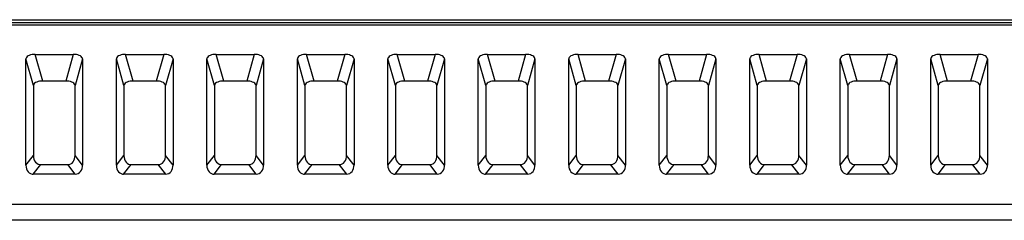
# Model space of a CAD drawing. Extents: x 21 to 137, y 5 to 92.
# Drawn here: x 115 to 117, y 59 to 59 of the extents above; entities that cross this region are included whole.
import ezdxf

# ---------------------------------------------------------------- set-up
doc = ezdxf.new("R2010")
doc.units = 0
doc.layers.get('0').update_dxf_attribs({"linetype": 'CONTINUOUS'})

msp = doc.modelspace()

# ---------------------------------------------------------------- linework, layer by layer
at = {"color": 7, "linetype": 'CONTINUOUS', "flags": 128}
for points in [[(100.1087, 59.1678), (128.0629, 59.1678)], [(100.1148, 59.1617), (128.0516, 59.1617)], [(100.12, 59.1565), (128.0516, 59.1565)], [(115.2255, 59.0924), (115.222, 59.0922), (115.2186, 59.0918), (115.2154, 59.0911), (115.2125, 59.0901), (115.21, 59.0889), (115.2079, 59.0875), (115.2064, 59.0859), (115.2055, 59.0842), (115.2052, 59.0825), (115.2052, 59.0825)], [(115.2052, 58.8517), (115.2052, 59.0825)], [(115.2216, 59.0246), (115.2052, 59.0825)], [(115.2255, 59.0924), (115.3083, 59.0924)], [(115.2419, 59.0345), (115.2255, 59.0924)], [(115.3083, 59.0924), (115.2919, 59.0345)], [(115.3285, 59.0825), (115.3282, 59.0842), (115.3273, 59.0859), (115.3258, 59.0875), (115.3238, 59.0889), (115.3213, 59.0901), (115.3184, 59.0911), (115.3152, 59.0918), (115.3118, 59.0922), (115.3083, 59.0924)], [(115.3285, 59.0825), (115.3122, 59.0246)], [(115.3285, 59.0825), (115.3285, 58.8517)], [(115.4223, 59.0924), (115.4188, 59.0922), (115.4154, 59.0918), (115.4122, 59.0911), (115.4093, 59.0901), (115.4068, 59.0889), (115.4048, 59.0875), (115.4033, 59.0859), (115.4024, 59.0842), (115.4021, 59.0825), (115.4021, 59.0825)], [(115.4021, 58.8517), (115.4021, 59.0825)], [(115.4185, 59.0246), (115.4021, 59.0825)], [(115.4223, 59.0924), (115.5051, 59.0924)], [(115.4387, 59.0345), (115.4223, 59.0924)], [(115.5051, 59.0924), (115.4887, 59.0345)], [(115.5254, 59.0825), (115.5251, 59.0842), (115.5242, 59.0859), (115.5227, 59.0875), (115.5206, 59.0889), (115.5181, 59.0901), (115.5153, 59.0911), (115.512, 59.0918), (115.5086, 59.0922), (115.5051, 59.0924)], [(115.5254, 59.0825), (115.509, 59.0246)], [(115.5254, 59.0825), (115.5254, 58.8517)], [(115.6192, 59.0924), (115.6157, 59.0922), (115.6123, 59.0918), (115.6091, 59.0911), (115.6062, 59.0901), (115.6037, 59.0889), (115.6016, 59.0875), (115.6001, 59.0859), (115.5992, 59.0842), (115.5989, 59.0825), (115.5989, 59.0825)], [(115.5989, 58.8517), (115.5989, 59.0825)], [(115.6153, 59.0246), (115.5989, 59.0825)], [(115.6192, 59.0924), (115.702, 59.0924)], [(115.6356, 59.0345), (115.6192, 59.0924)], [(115.702, 59.0924), (115.6856, 59.0345)], [(115.7222, 59.0825), (115.7219, 59.0842), (115.721, 59.0859), (115.7195, 59.0875), (115.7175, 59.0889), (115.715, 59.0901), (115.7121, 59.0911), (115.7089, 59.0918), (115.7055, 59.0922), (115.702, 59.0924)], [(115.7222, 59.0825), (115.7059, 59.0246)], [(115.7222, 59.0825), (115.7222, 58.8517)], [(115.816, 59.0924), (115.8125, 59.0922), (115.8091, 59.0918), (115.8059, 59.0911), (115.803, 59.0901), (115.8005, 59.0889), (115.7985, 59.0875), (115.797, 59.0859), (115.7961, 59.0842), (115.7958, 59.0825), (115.7958, 59.0825)], [(115.7958, 58.8517), (115.7958, 59.0825)], [(115.8122, 59.0246), (115.7958, 59.0825)], [(115.816, 59.0924), (115.8988, 59.0924)], [(115.8324, 59.0345), (115.816, 59.0924)], [(115.8988, 59.0924), (115.8824, 59.0345)], [(115.9191, 59.0825), (115.9188, 59.0842), (115.9179, 59.0859), (115.9164, 59.0875), (115.9143, 59.0889), (115.9118, 59.0901), (115.909, 59.0911), (115.9057, 59.0918), (115.9023, 59.0922), (115.8988, 59.0924)], [(115.9191, 59.0825), (115.9027, 59.0246)], [(115.9191, 59.0825), (115.9191, 58.8517)], [(116.0129, 59.0924), (116.0094, 59.0922), (116.006, 59.0918), (116.0028, 59.0911), (115.9999, 59.0901), (115.9974, 59.0889), (115.9953, 59.0875), (115.9938, 59.0859), (115.9929, 59.0842), (115.9926, 59.0825), (115.9926, 59.0825)], [(115.9926, 58.8517), (115.9926, 59.0825)], [(116.009, 59.0246), (115.9926, 59.0825)], [(116.0129, 59.0924), (116.0957, 59.0924)], [(116.0293, 59.0345), (116.0129, 59.0924)], [(116.0957, 59.0924), (116.0793, 59.0345)], [(116.1159, 59.0825), (116.1156, 59.0842), (116.1147, 59.0859), (116.1132, 59.0875), (116.1112, 59.0889), (116.1087, 59.0901), (116.1058, 59.0911), (116.1026, 59.0918), (116.0992, 59.0922), (116.0957, 59.0924)], [(116.1159, 59.0825), (116.0996, 59.0246)], [(116.1159, 59.0825), (116.1159, 58.8517)], [(116.2097, 59.0924), (116.2062, 59.0922), (116.2028, 59.0918), (116.1996, 59.0911), (116.1967, 59.0901), (116.1942, 59.0889), (116.1922, 59.0875), (116.1907, 59.0859), (116.1898, 59.0842), (116.1895, 59.0825), (116.1895, 59.0825)], [(116.1895, 58.8517), (116.1895, 59.0825)], [(116.2059, 59.0246), (116.1895, 59.0825)], [(116.2097, 59.0924), (116.2925, 59.0924)], [(116.2261, 59.0345), (116.2097, 59.0924)], [(116.2925, 59.0924), (116.2761, 59.0345)], [(116.3128, 59.0825), (116.3125, 59.0842), (116.3116, 59.0859), (116.3101, 59.0875), (116.308, 59.0889), (116.3055, 59.0901), (116.3027, 59.0911), (116.2995, 59.0918), (116.296, 59.0922), (116.2925, 59.0924)], [(116.3128, 59.0825), (116.2964, 59.0246)], [(116.3128, 59.0825), (116.3128, 58.8517)], [(116.4066, 59.0924), (116.4031, 59.0922), (116.3997, 59.0918), (116.3965, 59.0911), (116.3936, 59.0901), (116.3911, 59.0889), (116.389, 59.0875), (116.3875, 59.0859), (116.3866, 59.0842), (116.3863, 59.0825), (116.3863, 59.0825)], [(116.3863, 58.8517), (116.3863, 59.0825)], [(116.4027, 59.0246), (116.3863, 59.0825)], [(116.4066, 59.0924), (116.4894, 59.0924)], [(116.423, 59.0345), (116.4066, 59.0924)], [(116.4894, 59.0924), (116.473, 59.0345)], [(116.5096, 59.0825), (116.5093, 59.0842), (116.5084, 59.0859), (116.5069, 59.0875), (116.5049, 59.0889), (116.5024, 59.0901), (116.4995, 59.0911), (116.4963, 59.0918), (116.4929, 59.0922), (116.4894, 59.0924)], [(116.5096, 59.0825), (116.4933, 59.0246)], [(116.5096, 59.0825), (116.5096, 58.8517)], [(116.6034, 59.0924), (116.5999, 59.0922), (116.5965, 59.0918), (116.5933, 59.0911), (116.5904, 59.0901), (116.5879, 59.0889), (116.5859, 59.0875), (116.5844, 59.0859), (116.5835, 59.0842), (116.5832, 59.0825), (116.5832, 59.0825)], [(116.5832, 58.8517), (116.5832, 59.0825)], [(116.5996, 59.0246), (116.5832, 59.0825)], [(116.6034, 59.0924), (116.6862, 59.0924)], [(116.6198, 59.0345), (116.6034, 59.0924)], [(116.6862, 59.0924), (116.6698, 59.0345)], [(116.7065, 59.0825), (116.7062, 59.0842), (116.7053, 59.0859), (116.7038, 59.0875), (116.7017, 59.0889), (116.6992, 59.0901), (116.6964, 59.0911), (116.6932, 59.0918), (116.6897, 59.0922), (116.6862, 59.0924)], [(116.7065, 59.0825), (116.6901, 59.0246)], [(116.7065, 59.0825), (116.7065, 58.8517)], [(116.8003, 59.0924), (116.7968, 59.0922), (116.7934, 59.0918), (116.7902, 59.0911), (116.7873, 59.0901), (116.7848, 59.0889), (116.7827, 59.0875), (116.7813, 59.0859), (116.7803, 59.0842), (116.78, 59.0825), (116.78, 59.0825)], [(116.78, 58.8517), (116.78, 59.0825)], [(116.7964, 59.0246), (116.78, 59.0825)], [(116.8003, 59.0924), (116.8831, 59.0924)], [(116.8167, 59.0345), (116.8003, 59.0924)], [(116.8831, 59.0924), (116.8667, 59.0345)], [(116.9033, 59.0825), (116.903, 59.0842), (116.9021, 59.0859), (116.9006, 59.0875), (116.8986, 59.0889), (116.8961, 59.0901), (116.8932, 59.0911), (116.89, 59.0918), (116.8866, 59.0922), (116.8831, 59.0924)], [(116.9033, 59.0825), (116.887, 59.0246)], [(116.9033, 59.0825), (116.9033, 58.8517)], [(116.9971, 59.0924), (116.9936, 59.0922), (116.9902, 59.0918), (116.987, 59.0911), (116.9841, 59.0901), (116.9816, 59.0889), (116.9796, 59.0875), (116.9781, 59.0859), (116.9772, 59.0842), (116.9769, 59.0825), (116.9769, 59.0825)], [(116.9769, 58.8517), (116.9769, 59.0825)], [(116.9933, 59.0246), (116.9769, 59.0825)], [(116.9971, 59.0924), (117.0799, 59.0924)], [(117.0135, 59.0345), (116.9971, 59.0924)], [(117.0799, 59.0924), (117.0635, 59.0345)], [(117.1002, 59.0825), (117.0999, 59.0842), (117.099, 59.0859), (117.0975, 59.0875), (117.0954, 59.0889), (117.0929, 59.0901), (117.0901, 59.0911), (117.0869, 59.0918), (117.0834, 59.0922), (117.0799, 59.0924)], [(117.1002, 59.0825), (117.0838, 59.0246)], [(117.1002, 59.0825), (117.1002, 58.8517)], [(117.194, 59.0924), (117.1905, 59.0922), (117.1871, 59.0918), (117.1839, 59.0911), (117.181, 59.0901), (117.1785, 59.0889), (117.1764, 59.0875), (117.175, 59.0859), (117.174, 59.0842), (117.1737, 59.0825), (117.1737, 59.0825)], [(117.1737, 58.8517), (117.1737, 59.0825)], [(117.1901, 59.0246), (117.1737, 59.0825)], [(117.194, 59.0924), (117.2768, 59.0924)], [(117.2104, 59.0345), (117.194, 59.0924)], [(117.2768, 59.0924), (117.2604, 59.0345)], [(117.297, 59.0825), (117.2967, 59.0842), (117.2958, 59.0859), (117.2943, 59.0875), (117.2923, 59.0889), (117.2898, 59.0901), (117.2869, 59.0911), (117.2837, 59.0918), (117.2803, 59.0922), (117.2768, 59.0924)], [(117.297, 59.0825), (117.2807, 59.0246)], [(117.297, 59.0825), (117.297, 58.8517)], [(115.2419, 59.0345), (115.2384, 59.0344), (115.2349, 59.0339), (115.2317, 59.0332), (115.2288, 59.0322), (115.2263, 59.031), (115.2243, 59.0296), (115.2228, 59.028), (115.2219, 59.0263), (115.2216, 59.0246), (115.2216, 59.0246)], [(115.2216, 59.0246), (115.2216, 58.8725)], [(115.2919, 59.0345), (115.2419, 59.0345)], [(115.3122, 59.0246), (115.3118, 59.0263), (115.3109, 59.028), (115.3094, 59.0296), (115.3074, 59.031), (115.3049, 59.0322), (115.302, 59.0332), (115.2988, 59.0339), (115.2954, 59.0344), (115.2919, 59.0345)], [(115.3122, 58.8725), (115.3122, 59.0246)], [(115.4387, 59.0345), (115.4352, 59.0344), (115.4318, 59.0339), (115.4286, 59.0332), (115.4257, 59.0322), (115.4232, 59.031), (115.4212, 59.0296), (115.4197, 59.028), (115.4188, 59.0263), (115.4185, 59.0246), (115.4185, 59.0246)], [(115.4185, 59.0246), (115.4185, 58.8725)], [(115.4887, 59.0345), (115.4387, 59.0345)], [(115.509, 59.0246), (115.5087, 59.0263), (115.5078, 59.028), (115.5063, 59.0296), (115.5043, 59.031), (115.5018, 59.0322), (115.4989, 59.0332), (115.4957, 59.0339), (115.4923, 59.0344), (115.4887, 59.0345)], [(115.509, 58.8725), (115.509, 59.0246)], [(115.6356, 59.0345), (115.6321, 59.0344), (115.6286, 59.0339), (115.6254, 59.0332), (115.6225, 59.0322), (115.62, 59.031), (115.618, 59.0296), (115.6165, 59.028), (115.6156, 59.0263), (115.6153, 59.0246), (115.6153, 59.0246)], [(115.6153, 59.0246), (115.6153, 58.8725)], [(115.6856, 59.0345), (115.6356, 59.0345)], [(115.7059, 59.0246), (115.7055, 59.0263), (115.7046, 59.028), (115.7031, 59.0296), (115.7011, 59.031), (115.6986, 59.0322), (115.6957, 59.0332), (115.6925, 59.0339), (115.6891, 59.0344), (115.6856, 59.0345)], [(115.7059, 58.8725), (115.7059, 59.0246)], [(115.8324, 59.0345), (115.8289, 59.0344), (115.8255, 59.0339), (115.8223, 59.0332), (115.8194, 59.0322), (115.8169, 59.031), (115.8149, 59.0296), (115.8134, 59.028), (115.8125, 59.0263), (115.8122, 59.0246), (115.8122, 59.0246)], [(115.8122, 59.0246), (115.8122, 58.8725)], [(115.8824, 59.0345), (115.8324, 59.0345)], [(115.9027, 59.0246), (115.9024, 59.0263), (115.9015, 59.028), (115.9, 59.0296), (115.898, 59.031), (115.8955, 59.0322), (115.8926, 59.0332), (115.8894, 59.0339), (115.886, 59.0344), (115.8824, 59.0345)], [(115.9027, 58.8725), (115.9027, 59.0246)], [(116.0293, 59.0345), (116.0258, 59.0344), (116.0223, 59.0339), (116.0191, 59.0332), (116.0162, 59.0322), (116.0137, 59.031), (116.0117, 59.0296), (116.0102, 59.028), (116.0093, 59.0263), (116.009, 59.0246), (116.009, 59.0246)], [(116.009, 59.0246), (116.009, 58.8725)], [(116.0793, 59.0345), (116.0293, 59.0345)], [(116.0996, 59.0246), (116.0992, 59.0263), (116.0983, 59.028), (116.0968, 59.0296), (116.0948, 59.031), (116.0923, 59.0322), (116.0894, 59.0332), (116.0862, 59.0339), (116.0828, 59.0344), (116.0793, 59.0345)], [(116.0996, 58.8725), (116.0996, 59.0246)], [(116.2261, 59.0345), (116.2226, 59.0344), (116.2192, 59.0339), (116.216, 59.0332), (116.2131, 59.0322), (116.2106, 59.031), (116.2086, 59.0296), (116.2071, 59.028), (116.2062, 59.0263), (116.2059, 59.0246), (116.2059, 59.0246)], [(116.2059, 59.0246), (116.2059, 58.8725)], [(116.2761, 59.0345), (116.2261, 59.0345)], [(116.2964, 59.0246), (116.2961, 59.0263), (116.2952, 59.028), (116.2937, 59.0296), (116.2917, 59.031), (116.2892, 59.0322), (116.2863, 59.0332), (116.2831, 59.0339), (116.2797, 59.0344), (116.2761, 59.0345)], [(116.2964, 58.8725), (116.2964, 59.0246)], [(116.423, 59.0345), (116.4195, 59.0344), (116.416, 59.0339), (116.4128, 59.0332), (116.4099, 59.0322), (116.4074, 59.031), (116.4054, 59.0296), (116.4039, 59.028), (116.403, 59.0263), (116.4027, 59.0246), (116.4027, 59.0246)], [(116.4027, 59.0246), (116.4027, 58.8725)], [(116.473, 59.0345), (116.423, 59.0345)], [(116.4933, 59.0246), (116.4929, 59.0263), (116.492, 59.028), (116.4905, 59.0296), (116.4885, 59.031), (116.486, 59.0322), (116.4831, 59.0332), (116.4799, 59.0339), (116.4765, 59.0344), (116.473, 59.0345)], [(116.4933, 58.8725), (116.4933, 59.0246)], [(116.6198, 59.0345), (116.6163, 59.0344), (116.6129, 59.0339), (116.6097, 59.0332), (116.6068, 59.0322), (116.6043, 59.031), (116.6023, 59.0296), (116.6008, 59.028), (116.5999, 59.0263), (116.5996, 59.0246), (116.5996, 59.0246)], [(116.5996, 59.0246), (116.5996, 58.8725)], [(116.6698, 59.0345), (116.6198, 59.0345)], [(116.6901, 59.0246), (116.6898, 59.0263), (116.6889, 59.028), (116.6874, 59.0296), (116.6854, 59.031), (116.6829, 59.0322), (116.68, 59.0332), (116.6768, 59.0339), (116.6734, 59.0344), (116.6698, 59.0345)], [(116.6901, 58.8725), (116.6901, 59.0246)], [(116.8167, 59.0345), (116.8132, 59.0344), (116.8097, 59.0339), (116.8065, 59.0332), (116.8036, 59.0322), (116.8011, 59.031), (116.7991, 59.0296), (116.7976, 59.028), (116.7967, 59.0263), (116.7964, 59.0246), (116.7964, 59.0246)], [(116.7964, 59.0246), (116.7964, 58.8725)], [(116.8667, 59.0345), (116.8167, 59.0345)], [(116.887, 59.0246), (116.8866, 59.0263), (116.8857, 59.028), (116.8842, 59.0296), (116.8822, 59.031), (116.8797, 59.0322), (116.8768, 59.0332), (116.8736, 59.0339), (116.8702, 59.0344), (116.8667, 59.0345)], [(116.887, 58.8725), (116.887, 59.0246)], [(117.0135, 59.0345), (117.01, 59.0344), (117.0066, 59.0339), (117.0034, 59.0332), (117.0005, 59.0322), (116.998, 59.031), (116.996, 59.0296), (116.9945, 59.028), (116.9936, 59.0263), (116.9933, 59.0246), (116.9933, 59.0246)], [(116.9933, 59.0246), (116.9933, 58.8725)], [(117.0635, 59.0345), (117.0135, 59.0345)], [(117.0838, 59.0246), (117.0835, 59.0263), (117.0826, 59.028), (117.0811, 59.0296), (117.0791, 59.031), (117.0766, 59.0322), (117.0737, 59.0332), (117.0705, 59.0339), (117.0671, 59.0344), (117.0635, 59.0345)], [(117.0838, 58.8725), (117.0838, 59.0246)], [(117.2104, 59.0345), (117.2069, 59.0344), (117.2034, 59.0339), (117.2002, 59.0332), (117.1973, 59.0322), (117.1948, 59.031), (117.1928, 59.0296), (117.1913, 59.028), (117.1904, 59.0263), (117.1901, 59.0246), (117.1901, 59.0246)], [(117.1901, 59.0246), (117.1901, 58.8725)], [(117.2604, 59.0345), (117.2104, 59.0345)], [(117.2807, 59.0246), (117.2803, 59.0263), (117.2794, 59.028), (117.2779, 59.0296), (117.2759, 59.031), (117.2734, 59.0322), (117.2705, 59.0332), (117.2673, 59.0339), (117.2639, 59.0344), (117.2604, 59.0345)], [(117.2807, 58.8725), (117.2807, 59.0246)], [(115.2052, 58.8517), (115.2216, 58.8725)], [(115.2216, 58.8725), (115.2219, 58.8683), (115.2228, 58.8644), (115.2243, 58.861), (115.2263, 58.858), (115.2288, 58.8557), (115.2317, 58.854), (115.2349, 58.853), (115.2374, 58.8528)], [(115.2963, 58.8528), (115.2997, 58.8532), (115.3028, 58.8544), (115.3056, 58.8562), (115.308, 58.8587), (115.3099, 58.8618), (115.3112, 58.8654), (115.312, 58.8694), (115.3122, 58.8725)], [(115.3285, 58.8517), (115.3122, 58.8725)], [(115.4021, 58.8517), (115.4185, 58.8725)], [(115.4185, 58.8725), (115.4188, 58.8683), (115.4197, 58.8644), (115.4212, 58.861), (115.4232, 58.858), (115.4257, 58.8557), (115.4286, 58.854), (115.4318, 58.853), (115.4343, 58.8528)], [(115.4932, 58.8528), (115.4965, 58.8532), (115.4997, 58.8544), (115.5025, 58.8562), (115.5048, 58.8587), (115.5067, 58.8618), (115.5081, 58.8654), (115.5088, 58.8694), (115.509, 58.8725)], [(115.5254, 58.8517), (115.509, 58.8725)], [(115.5989, 58.8517), (115.6153, 58.8725)], [(115.6153, 58.8725), (115.6156, 58.8683), (115.6165, 58.8644), (115.618, 58.861), (115.62, 58.858), (115.6225, 58.8557), (115.6254, 58.854), (115.6286, 58.853), (115.6311, 58.8528)], [(115.69, 58.8528), (115.6934, 58.8532), (115.6965, 58.8544), (115.6993, 58.8562), (115.7017, 58.8587), (115.7036, 58.8618), (115.7049, 58.8654), (115.7057, 58.8694), (115.7059, 58.8725)], [(115.7222, 58.8517), (115.7059, 58.8725)], [(115.7958, 58.8517), (115.8122, 58.8725)], [(115.8122, 58.8725), (115.8125, 58.8683), (115.8134, 58.8644), (115.8149, 58.861), (115.8169, 58.858), (115.8194, 58.8557), (115.8223, 58.854), (115.8255, 58.853), (115.828, 58.8528)], [(115.8869, 58.8528), (115.8902, 58.8532), (115.8934, 58.8544), (115.8962, 58.8562), (115.8985, 58.8587), (115.9004, 58.8618), (115.9018, 58.8654), (115.9025, 58.8694), (115.9027, 58.8725)], [(115.9191, 58.8517), (115.9027, 58.8725)], [(115.9926, 58.8517), (116.009, 58.8725)], [(116.009, 58.8725), (116.0093, 58.8683), (116.0102, 58.8644), (116.0117, 58.861), (116.0137, 58.858), (116.0162, 58.8557), (116.0191, 58.854), (116.0223, 58.853), (116.0248, 58.8528)], [(116.0837, 58.8528), (116.0871, 58.8532), (116.0902, 58.8544), (116.093, 58.8562), (116.0954, 58.8587), (116.0973, 58.8618), (116.0986, 58.8654), (116.0994, 58.8694), (116.0996, 58.8725)], [(116.1159, 58.8517), (116.0996, 58.8725)], [(116.1895, 58.8517), (116.2059, 58.8725)], [(116.2059, 58.8725), (116.2062, 58.8683), (116.2071, 58.8644), (116.2086, 58.861), (116.2106, 58.858), (116.2131, 58.8557), (116.216, 58.854), (116.2192, 58.853), (116.2217, 58.8528)], [(116.2806, 58.8528), (116.2839, 58.8532), (116.2871, 58.8544), (116.2899, 58.8562), (116.2922, 58.8587), (116.2941, 58.8618), (116.2955, 58.8654), (116.2962, 58.8694), (116.2964, 58.8725)], [(116.3128, 58.8517), (116.2964, 58.8725)], [(116.3863, 58.8517), (116.4027, 58.8725)], [(116.4027, 58.8725), (116.403, 58.8683), (116.4039, 58.8644), (116.4054, 58.861), (116.4074, 58.858), (116.4099, 58.8557), (116.4128, 58.854), (116.416, 58.853), (116.4185, 58.8528)], [(116.4774, 58.8528), (116.4808, 58.8532), (116.4839, 58.8544), (116.4867, 58.8562), (116.4891, 58.8587), (116.491, 58.8618), (116.4923, 58.8654), (116.4931, 58.8694), (116.4933, 58.8725)], [(116.5096, 58.8517), (116.4933, 58.8725)], [(116.5832, 58.8517), (116.5996, 58.8725)], [(116.5996, 58.8725), (116.5999, 58.8683), (116.6008, 58.8644), (116.6023, 58.861), (116.6043, 58.858), (116.6068, 58.8557), (116.6097, 58.854), (116.6129, 58.853), (116.6154, 58.8528)], [(116.6743, 58.8528), (116.6776, 58.8532), (116.6808, 58.8544), (116.6836, 58.8562), (116.6859, 58.8587), (116.6878, 58.8618), (116.6892, 58.8654), (116.6899, 58.8694), (116.6901, 58.8725)], [(116.7065, 58.8517), (116.6901, 58.8725)], [(116.78, 58.8517), (116.7964, 58.8725)], [(116.7964, 58.8725), (116.7967, 58.8683), (116.7976, 58.8644), (116.7991, 58.861), (116.8011, 58.858), (116.8036, 58.8557), (116.8065, 58.854), (116.8097, 58.853), (116.8122, 58.8528)], [(116.8711, 58.8528), (116.8745, 58.8532), (116.8776, 58.8544), (116.8804, 58.8562), (116.8828, 58.8587), (116.8847, 58.8618), (116.886, 58.8654), (116.8868, 58.8694), (116.887, 58.8725)], [(116.9033, 58.8517), (116.887, 58.8725)], [(116.9769, 58.8517), (116.9933, 58.8725)], [(116.9933, 58.8725), (116.9936, 58.8683), (116.9945, 58.8644), (116.996, 58.861), (116.998, 58.858), (117.0005, 58.8557), (117.0034, 58.854), (117.0066, 58.853), (117.0091, 58.8528)], [(117.068, 58.8528), (117.0713, 58.8532), (117.0745, 58.8544), (117.0773, 58.8562), (117.0796, 58.8587), (117.0815, 58.8618), (117.0829, 58.8654), (117.0836, 58.8694), (117.0838, 58.8725)], [(117.1002, 58.8517), (117.0838, 58.8725)], [(117.1737, 58.8517), (117.1901, 58.8725)], [(117.1901, 58.8725), (117.1904, 58.8683), (117.1913, 58.8644), (117.1928, 58.861), (117.1948, 58.858), (117.1973, 58.8557), (117.2002, 58.854), (117.2034, 58.853), (117.2059, 58.8528)], [(117.2648, 58.8528), (117.2682, 58.8532), (117.2713, 58.8544), (117.2741, 58.8562), (117.2765, 58.8587), (117.2784, 58.8618), (117.2797, 58.8654), (117.2805, 58.8694), (117.2807, 58.8725)], [(117.297, 58.8517), (117.2807, 58.8725)], [(115.2052, 58.8517), (115.2055, 58.8475), (115.2064, 58.8437), (115.2079, 58.8402), (115.21, 58.8372), (115.2125, 58.8349), (115.2154, 58.8332), (115.2186, 58.8323), (115.2211, 58.8321)], [(115.2211, 58.8321), (115.2374, 58.8528)], [(115.2374, 58.8528), (115.2963, 58.8528)], [(115.3127, 58.8321), (115.2963, 58.8528)], [(115.3127, 58.8321), (115.3161, 58.8324), (115.3192, 58.8336), (115.322, 58.8354), (115.3244, 58.8379), (115.3263, 58.841), (115.3276, 58.8446), (115.3284, 58.8486), (115.3285, 58.8517)], [(115.4021, 58.8517), (115.4024, 58.8475), (115.4033, 58.8437), (115.4048, 58.8402), (115.4068, 58.8372), (115.4093, 58.8349), (115.4122, 58.8332), (115.4154, 58.8323), (115.4179, 58.8321)], [(115.4179, 58.8321), (115.4343, 58.8528)], [(115.4343, 58.8528), (115.4932, 58.8528)], [(115.5095, 58.8321), (115.4932, 58.8528)], [(115.5095, 58.8321), (115.5129, 58.8324), (115.516, 58.8336), (115.5188, 58.8354), (115.5212, 58.8379), (115.5231, 58.841), (115.5245, 58.8446), (115.5252, 58.8486), (115.5254, 58.8517)], [(115.5989, 58.8517), (115.5992, 58.8475), (115.6001, 58.8437), (115.6016, 58.8402), (115.6037, 58.8372), (115.6062, 58.8349), (115.6091, 58.8332), (115.6123, 58.8323), (115.6148, 58.8321)], [(115.6148, 58.8321), (115.6311, 58.8528)], [(115.6311, 58.8528), (115.69, 58.8528)], [(115.7064, 58.8321), (115.69, 58.8528)], [(115.7064, 58.8321), (115.7098, 58.8324), (115.7129, 58.8336), (115.7157, 58.8354), (115.7181, 58.8379), (115.72, 58.841), (115.7213, 58.8446), (115.7221, 58.8486), (115.7222, 58.8517)], [(115.7958, 58.8517), (115.7961, 58.8475), (115.797, 58.8437), (115.7985, 58.8402), (115.8005, 58.8372), (115.803, 58.8349), (115.8059, 58.8332), (115.8091, 58.8323), (115.8116, 58.8321)], [(115.8116, 58.8321), (115.828, 58.8528)], [(115.828, 58.8528), (115.8869, 58.8528)], [(115.9032, 58.8321), (115.8869, 58.8528)], [(115.9032, 58.8321), (115.9066, 58.8324), (115.9097, 58.8336), (115.9125, 58.8354), (115.9149, 58.8379), (115.9168, 58.841), (115.9182, 58.8446), (115.9189, 58.8486), (115.9191, 58.8517)], [(115.9926, 58.8517), (115.9929, 58.8475), (115.9938, 58.8437), (115.9953, 58.8402), (115.9974, 58.8372), (115.9999, 58.8349), (116.0028, 58.8332), (116.006, 58.8323), (116.0085, 58.8321)], [(116.0085, 58.8321), (116.0248, 58.8528)], [(116.0248, 58.8528), (116.0837, 58.8528)], [(116.1001, 58.8321), (116.0837, 58.8528)], [(116.1001, 58.8321), (116.1035, 58.8324), (116.1066, 58.8336), (116.1094, 58.8354), (116.1118, 58.8379), (116.1137, 58.841), (116.115, 58.8446), (116.1158, 58.8486), (116.1159, 58.8517)], [(116.1895, 58.8517), (116.1898, 58.8475), (116.1907, 58.8437), (116.1922, 58.8402), (116.1942, 58.8372), (116.1967, 58.8349), (116.1996, 58.8332), (116.2028, 58.8323), (116.2053, 58.8321)], [(116.2053, 58.8321), (116.2217, 58.8528)], [(116.2217, 58.8528), (116.2806, 58.8528)], [(116.2969, 58.8321), (116.2806, 58.8528)], [(116.2969, 58.8321), (116.3003, 58.8324), (116.3034, 58.8336), (116.3062, 58.8354), (116.3086, 58.8379), (116.3105, 58.841), (116.3119, 58.8446), (116.3126, 58.8486), (116.3128, 58.8517)], [(116.3863, 58.8517), (116.3866, 58.8475), (116.3875, 58.8437), (116.389, 58.8402), (116.3911, 58.8372), (116.3936, 58.8349), (116.3965, 58.8332), (116.3997, 58.8323), (116.4022, 58.8321)], [(116.4022, 58.8321), (116.4185, 58.8528)], [(116.4185, 58.8528), (116.4774, 58.8528)], [(116.4938, 58.8321), (116.4774, 58.8528)], [(116.4938, 58.8321), (116.4972, 58.8324), (116.5003, 58.8336), (116.5031, 58.8354), (116.5055, 58.8379), (116.5074, 58.841), (116.5087, 58.8446), (116.5095, 58.8486), (116.5096, 58.8517)], [(116.5832, 58.8517), (116.5835, 58.8475), (116.5844, 58.8437), (116.5859, 58.8402), (116.5879, 58.8372), (116.5904, 58.8349), (116.5933, 58.8332), (116.5965, 58.8323), (116.599, 58.8321)], [(116.599, 58.8321), (116.6154, 58.8528)], [(116.6154, 58.8528), (116.6743, 58.8528)], [(116.6906, 58.8321), (116.6743, 58.8528)], [(116.6906, 58.8321), (116.694, 58.8324), (116.6971, 58.8336), (116.6999, 58.8354), (116.7023, 58.8379), (116.7042, 58.841), (116.7056, 58.8446), (116.7063, 58.8486), (116.7065, 58.8517)], [(116.78, 58.8517), (116.7803, 58.8475), (116.7813, 58.8437), (116.7827, 58.8402), (116.7848, 58.8372), (116.7873, 58.8349), (116.7902, 58.8332), (116.7934, 58.8323), (116.7959, 58.8321)], [(116.7959, 58.8321), (116.8122, 58.8528)], [(116.8122, 58.8528), (116.8711, 58.8528)], [(116.8875, 58.8321), (116.8711, 58.8528)], [(116.8875, 58.8321), (116.8909, 58.8324), (116.894, 58.8336), (116.8968, 58.8354), (116.8992, 58.8379), (116.9011, 58.841), (116.9024, 58.8446), (116.9032, 58.8486), (116.9033, 58.8517)], [(116.9769, 58.8517), (116.9772, 58.8475), (116.9781, 58.8437), (116.9796, 58.8402), (116.9816, 58.8372), (116.9841, 58.8349), (116.987, 58.8332), (116.9902, 58.8323), (116.9927, 58.8321)], [(116.9927, 58.8321), (117.0091, 58.8528)], [(117.0091, 58.8528), (117.068, 58.8528)], [(117.0844, 58.8321), (117.068, 58.8528)], [(117.0844, 58.8321), (117.0877, 58.8324), (117.0908, 58.8336), (117.0936, 58.8354), (117.096, 58.8379), (117.0979, 58.841), (117.0993, 58.8446), (117.1, 58.8486), (117.1002, 58.8517)], [(117.1737, 58.8517), (117.174, 58.8475), (117.175, 58.8437), (117.1764, 58.8402), (117.1785, 58.8372), (117.181, 58.8349), (117.1839, 58.8332), (117.1871, 58.8323), (117.1896, 58.8321)], [(117.1896, 58.8321), (117.2059, 58.8528)], [(117.2059, 58.8528), (117.2648, 58.8528)], [(117.2812, 58.8321), (117.2648, 58.8528)], [(117.2812, 58.8321), (117.2846, 58.8324), (117.2877, 58.8336), (117.2905, 58.8354), (117.2929, 58.8379), (117.2948, 58.841), (117.2961, 58.8446), (117.2969, 58.8486), (117.297, 58.8517)], [(115.3127, 58.8321), (115.2211, 58.8321)], [(115.5095, 58.8321), (115.4179, 58.8321)], [(115.7064, 58.8321), (115.6148, 58.8321)], [(115.9032, 58.8321), (115.8116, 58.8321)], [(116.1001, 58.8321), (116.0085, 58.8321)], [(116.2969, 58.8321), (116.2053, 58.8321)], [(116.4938, 58.8321), (116.4022, 58.8321)], [(116.6906, 58.8321), (116.599, 58.8321)], [(116.8875, 58.8321), (116.7959, 58.8321)], [(117.0844, 58.8321), (116.9927, 58.8321)], [(117.2812, 58.8321), (117.1896, 58.8321)], [(127.6602, 58.7658), (100.5114, 58.7658)], [(127.6602, 58.7317), (100.5114, 58.7317)]]:
    msp.add_lwpolyline(points, dxfattribs=at).dxf.unprotected_set("ltscale", 0)

doc.saveas('drawing.dxf')
